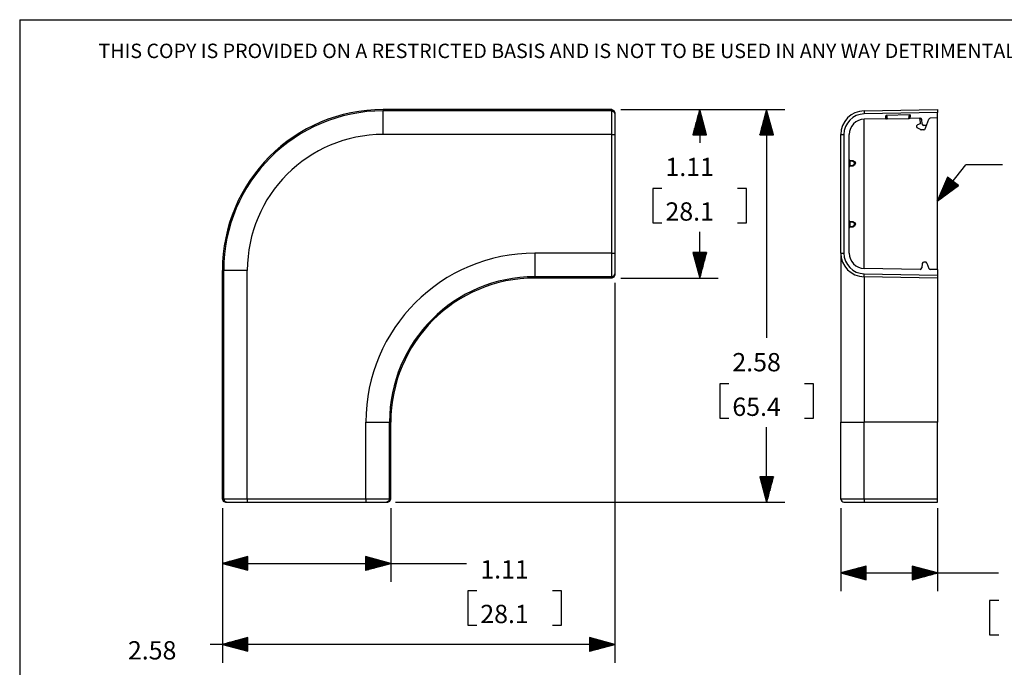
# Model space of a CAD drawing. Extents: x 0 to 11, y 0 to 8.5.
# Drawn here: x 0.3 to 5.1, y 5 to 8.2 of the extents above; entities that cross this region are included whole.
import ezdxf

# ---------------------------------------------------------------- set-up
doc = ezdxf.new("R2010")
doc.units = 0
doc.header["$MEASUREMENT"] = 0
doc.layers.add('1', color=7, linetype='Continuous')
doc.styles.add('blockfont', font='simplex.shx')

msp = doc.modelspace()

# ---------------------------------------------------------------- linework, layer by layer
at = {"layer": '1', "color": 113, "linetype": 'Continuous'}
for q in [(0.2758, 0.2631), (10.7242, 8.2169)]:
    msp.add_line((0.2758, 8.2169), q, dxfattribs=at)
at = {"layer": '1', "color": 2, "linetype": 'Continuous'}
for p, q in [((3.19, 7.775), (2.065, 7.775)), ((2.065, 7.775), (2.065, 7.7687)), ((3.19, 7.7687), (2.065, 7.7687)), ((2.065, 7.7625), (2.065, 7.7687)), ((2.065, 7.7458), (2.065, 7.7625)), ((3.19, 7.775), (3.2006, 7.7706)), ((3.19, 7.7687), (3.19, 7.775)), ((3.19, 7.7687), (3.2006, 7.7643)), ((3.19, 7.7625), (3.19, 7.7687)), ((3.19, 7.7458), (3.19, 7.7625)), ((3.2006, 7.7706), (3.205, 7.76)), ((3.2006, 7.7643), (3.205, 7.7537)), ((3.205, 7.76), (3.205, 7.7537)), ((4.4319, 7.7687), (4.794, 7.775)), ((4.4319, 7.7687), (4.432, 7.7643)), ((4.432, 7.7643), (4.4322, 7.7537)), ((4.794, 7.76), (4.4322, 7.7537)), ((4.794, 7.775), (4.794, 7.7706)), ((4.794, 7.7706), (4.794, 7.76)), ((4.794, 7.7338), (4.794, 7.76)), ((2.065, 7.7201), (2.065, 7.7458)), ((2.065, 7.688), (2.065, 7.7201)), ((3.19, 7.7201), (3.19, 7.7458)), ((3.19, 7.688), (3.19, 7.7201)), ((3.205, 7.7537), (3.205, 7.7483)), ((3.205, 7.7483), (3.205, 7.7337)), ((3.205, 7.7337), (3.205, 7.7114)), ((3.205, 7.7114), (3.205, 7.6834)), ((4.539, 7.7293), (4.4327, 7.7274)), ((4.4327, 7.7234), (4.4327, 7.7274)), ((4.4327, 7.7115), (4.4327, 7.7234)), ((4.4327, 7.6917), (4.4327, 7.7115)), ((4.539, 7.7443), (4.5426, 7.7481)), ((4.5411, 7.7293), (4.539, 7.7443)), ((4.539, 7.7293), (4.539, 7.7443)), ((4.539, 7.7293), (4.5411, 7.7293)), ((4.542, 7.7294), (4.5411, 7.7293)), ((4.5437, 7.7294), (4.542, 7.7294)), ((4.5426, 7.7481), (4.6552, 7.7501)), ((4.5426, 7.7481), (4.5453, 7.7297)), ((4.5437, 7.7294), (4.6541, 7.7313)), ((4.5453, 7.7297), (4.5437, 7.7294)), ((4.5453, 7.7297), (4.6525, 7.7316)), ((4.6525, 7.7316), (4.6552, 7.7501)), ((4.6541, 7.7313), (4.6525, 7.7316)), ((4.6559, 7.7313), (4.6541, 7.7313)), ((4.6552, 7.7501), (4.659, 7.7463)), ((4.6568, 7.7314), (4.6559, 7.7313)), ((4.659, 7.7463), (4.6568, 7.7314)), ((4.659, 7.7314), (4.6568, 7.7314)), ((4.659, 7.7314), (4.659, 7.7463)), ((4.7087, 7.7323), (4.659, 7.7314)), ((4.7103, 7.7082), (4.7088, 7.7253)), ((4.7183, 7.7031), (4.7163, 7.7254)), ((4.7408, 7.7012), (4.7506, 7.7282)), ((4.794, 7.7338), (4.7575, 7.7331)), ((4.794, 7.7297), (4.794, 7.7338)), ((4.794, 7.7175), (4.794, 7.7297)), ((4.794, 7.6973), (4.794, 7.7175)), ((2.065, 7.6525), (2.065, 7.688)), ((3.19, 7.6525), (3.19, 7.688)), ((3.205, 7.6834), (3.205, 7.6525)), ((4.4327, 7.6642), (4.4327, 7.6917)), ((4.4327, 7.6295), (4.4327, 7.6642)), ((4.692, 7.6882), (4.692, 7.6959)), ((4.7093, 7.6761), (4.6939, 7.685)), ((4.7078, 7.7043), (4.6945, 7.6994)), ((4.726, 7.6751), (4.713, 7.6751)), ((4.7337, 7.6963), (4.7257, 7.6963)), ((4.7331, 7.68), (4.7408, 7.7012)), ((4.794, 7.6693), (4.794, 7.6973)), ((4.794, 7.6339), (4.794, 7.6693)), ((3.19, 7.6525), (2.065, 7.6525)), ((3.19, 7.0688), (3.19, 7.6525)), ((3.19, 7.6525), (3.2006, 7.6525)), ((3.2006, 7.6525), (3.205, 7.6525)), ((3.205, 7.6525), (3.205, 7.0688)), ((4.3177, 7.0688), (4.3177, 7.6525)), ((4.3177, 7.6525), (4.3221, 7.6525)), ((4.3221, 7.6525), (4.3327, 7.6525)), ((4.3327, 7.6525), (4.3327, 7.0688)), ((4.359, 7.0688), (4.359, 7.6525)), ((4.4327, 7.5878), (4.4327, 7.6295)), ((4.794, 7.5914), (4.794, 7.6339)), ((4.4327, 7.5396), (4.4327, 7.5878)), ((4.794, 7.5423), (4.794, 7.5914)), ((4.359, 7.5216), (4.36, 7.5216)), ((4.36, 7.5216), (4.3624, 7.5216)), ((4.3624, 7.5253), (4.3624, 7.5216)), ((4.3624, 7.5253), (4.3766, 7.5241)), ((4.3766, 7.5203), (4.3624, 7.5216)), ((4.3624, 7.5216), (4.3624, 7.4997)), ((4.3766, 7.5241), (4.3854, 7.5197)), ((4.3766, 7.5241), (4.3768, 7.523)), ((4.3768, 7.523), (4.3766, 7.5203)), ((4.3844, 7.5153), (4.3766, 7.5203)), ((4.3844, 7.506), (4.3844, 7.5153)), ((4.3854, 7.5197), (4.389, 7.5106)), ((4.4327, 7.4854), (4.4327, 7.5396)), ((4.794, 7.4871), (4.794, 7.5423)), ((4.36, 7.4997), (4.359, 7.4997)), ((4.3624, 7.4997), (4.36, 7.4997)), ((4.3624, 7.4997), (4.3766, 7.5009)), ((4.3624, 7.4997), (4.3624, 7.4959)), ((4.3766, 7.4972), (4.3624, 7.4959)), ((4.3766, 7.5009), (4.3844, 7.506)), ((4.3854, 7.5015), (4.3766, 7.4972)), ((4.3766, 7.5009), (4.3768, 7.4983)), ((4.3768, 7.4983), (4.3766, 7.4972)), ((4.389, 7.5106), (4.3854, 7.5015)), ((4.4327, 7.4258), (4.4327, 7.4854)), ((4.794, 7.4264), (4.794, 7.4871)), ((4.4327, 7.3614), (4.4327, 7.4258)), ((4.794, 7.3609), (4.794, 7.4264)), ((4.4327, 7.293), (4.4327, 7.3614)), ((4.794, 7.2913), (4.794, 7.3609)), ((4.4327, 7.2212), (4.4327, 7.293)), ((4.794, 7.2184), (4.794, 7.2913)), ((4.359, 7.2216), (4.36, 7.2216)), ((4.36, 7.2216), (4.3624, 7.2216)), ((4.3624, 7.2253), (4.3624, 7.2216)), ((4.3624, 7.2253), (4.3766, 7.2241)), ((4.3766, 7.2203), (4.3624, 7.2216)), ((4.3624, 7.2216), (4.3624, 7.1997)), ((4.3766, 7.2241), (4.3854, 7.2197)), ((4.3766, 7.2241), (4.3768, 7.223)), ((4.3768, 7.223), (4.3766, 7.2203)), ((4.36, 7.1997), (4.359, 7.1997)), ((4.3624, 7.1997), (4.36, 7.1997)), ((4.3624, 7.1997), (4.3766, 7.2009)), ((4.3624, 7.1997), (4.3624, 7.1959)), ((4.3766, 7.1972), (4.3624, 7.1959)), ((4.3844, 7.2153), (4.3766, 7.2203)), ((4.3766, 7.2009), (4.3844, 7.206)), ((4.3854, 7.2015), (4.3766, 7.1972)), ((4.3766, 7.2009), (4.3768, 7.1983)), ((4.3768, 7.1983), (4.3766, 7.1972)), ((4.3844, 7.206), (4.3844, 7.2153)), ((4.3854, 7.2197), (4.389, 7.2106)), ((4.389, 7.2106), (4.3854, 7.2015)), ((4.4327, 7.1469), (4.4327, 7.2212)), ((4.794, 7.1429), (4.794, 7.2184)), ((4.4327, 7.0708), (4.4327, 7.1469)), ((4.794, 7.0656), (4.794, 7.1429)), ((2.8112, 7.0688), (2.8112, 7.0333)), ((3.19, 7.0688), (2.8112, 7.0688)), ((2.8112, 7.0333), (2.8112, 7.0011)), ((3.19, 7.0688), (3.2006, 7.0688)), ((3.19, 7.0333), (3.19, 7.0688)), ((3.19, 7.0011), (3.19, 7.0333)), ((3.2006, 7.0688), (3.205, 7.0688)), ((3.205, 7.0688), (3.205, 7.0378)), ((3.205, 7.0378), (3.205, 7.0099)), ((4.3177, 7.0688), (4.3221, 7.0688)), ((4.3177, 7.0688), (4.3177, 7.0648)), ((4.3177, 7.0648), (4.3177, 7.0528)), ((4.3177, 7.0528), (4.3177, 7.033)), ((4.3177, 7.033), (4.3177, 7.0055)), ((4.3221, 7.0688), (4.3327, 7.0688)), ((4.4327, 6.9938), (4.4327, 7.0708)), ((4.794, 6.9875), (4.794, 7.0656)), ((1.2737, 5.8588), (1.2737, 6.9838)), ((1.2737, 6.9838), (1.2801, 6.9838)), ((1.2801, 5.8588), (1.2801, 6.9838)), ((1.2862, 6.9838), (1.2801, 6.9838)), ((1.303, 6.9838), (1.2862, 6.9838)), ((1.3286, 6.9838), (1.303, 6.9838)), ((1.3607, 6.9838), (1.3286, 6.9838)), ((1.3963, 6.9838), (1.3607, 6.9838)), ((1.3963, 5.8588), (1.3963, 6.9838)), ((2.8112, 7.0011), (2.8112, 6.9755)), ((3.19, 6.9755), (3.19, 7.0011)), ((3.205, 7.0099), (3.205, 6.9875)), ((3.205, 6.9875), (3.205, 6.9729)), ((4.3177, 7.0055), (4.3177, 6.9706)), ((4.7087, 6.989), (4.4327, 6.9938)), ((4.7183, 7.0182), (4.7163, 6.9958)), ((4.7337, 7.025), (4.7257, 7.025)), ((4.7408, 7.0201), (4.7506, 6.9931)), ((4.794, 6.9875), (4.7575, 6.9881)), ((4.794, 6.9875), (4.794, 6.9612)), ((2.8112, 6.9755), (2.8112, 6.9587)), ((2.8112, 6.9587), (2.8112, 6.9526)), ((3.19, 6.9526), (2.8112, 6.9526)), ((2.8112, 6.9462), (2.8112, 6.9526)), ((3.19, 6.9462), (2.8112, 6.9462)), ((3.19, 6.9587), (3.19, 6.9755)), ((3.19, 6.9526), (3.19, 6.9587)), ((3.19, 6.9526), (3.2006, 6.957)), ((3.19, 6.9462), (3.19, 6.9526)), ((3.2006, 6.9506), (3.19, 6.9462)), ((3.2006, 6.957), (3.205, 6.9676)), ((3.205, 6.9612), (3.2006, 6.9506)), ((3.205, 6.9729), (3.205, 6.9676)), ((3.205, 6.9676), (3.205, 6.9612)), ((4.3177, 6.9706), (4.3177, 6.9287)), ((4.4319, 6.9526), (4.432, 6.957)), ((4.794, 6.9462), (4.4319, 6.9526)), ((4.4319, 6.9526), (4.4319, 6.9481)), ((4.4319, 6.9481), (4.4319, 6.9346)), ((4.4319, 6.9346), (4.4319, 6.9124)), ((4.432, 6.957), (4.4322, 6.9676)), ((4.4322, 6.9676), (4.794, 6.9612)), ((4.794, 6.9612), (4.794, 6.9506)), ((4.794, 6.9506), (4.794, 6.9462)), ((4.794, 6.9462), (4.794, 6.9418)), ((4.794, 6.9418), (4.794, 6.9285)), ((4.3177, 6.9287), (4.3177, 6.8801)), ((4.4319, 6.9124), (4.4319, 6.8818)), ((4.794, 6.9285), (4.794, 6.9065)), ((4.794, 6.9065), (4.794, 6.8761)), ((4.3177, 6.8801), (4.3177, 6.8253)), ((4.4319, 6.8818), (4.4319, 6.843)), ((4.4319, 6.843), (4.4319, 6.7966)), ((4.794, 6.8761), (4.794, 6.8376)), ((4.794, 6.8376), (4.794, 6.7916)), ((4.3177, 6.8253), (4.3177, 6.7649)), ((4.4319, 6.7966), (4.4319, 6.7431)), ((4.794, 6.7916), (4.794, 6.7387)), ((4.3177, 6.7649), (4.3177, 6.6993)), ((4.4319, 6.7431), (4.4319, 6.6833)), ((4.794, 6.7387), (4.794, 6.6794)), ((4.3177, 6.6993), (4.3177, 6.6294)), ((4.4319, 6.6833), (4.4319, 6.6179)), ((4.794, 6.6794), (4.794, 6.6146)), ((4.3177, 6.6294), (4.3177, 6.5556)), ((4.4319, 6.6179), (4.4319, 6.5478)), ((4.794, 6.6146), (4.794, 6.545)), ((4.3177, 6.5556), (4.3177, 6.4788)), ((4.4319, 6.5478), (4.4319, 6.4737)), ((4.794, 6.545), (4.794, 6.4716)), ((4.3177, 6.4788), (4.3177, 6.3997)), ((4.4319, 6.4737), (4.4319, 6.3966)), ((4.794, 6.4716), (4.794, 6.3952)), ((4.3177, 6.3997), (4.3177, 6.319)), ((4.4319, 6.3966), (4.4319, 6.3176)), ((4.794, 6.3952), (4.794, 6.3169)), ((4.3177, 6.319), (4.3177, 6.2375)), ((4.4319, 6.3176), (4.4319, 6.2375)), ((4.794, 6.3169), (4.794, 6.2375)), ((1.9799, 6.2375), (2.0155, 6.2375)), ((1.9799, 5.8588), (1.9799, 6.2375)), ((2.0155, 6.2375), (2.0476, 6.2375)), ((2.0476, 6.2375), (2.0733, 6.2375)), ((2.0733, 6.2375), (2.09, 6.2375)), ((2.09, 6.2375), (2.0962, 6.2375)), ((2.1025, 6.2375), (2.0962, 6.2375)), ((2.0962, 5.8588), (2.0962, 6.2375)), ((2.1025, 5.8588), (2.1025, 6.2375)), ((4.3177, 6.2375), (4.3233, 6.2375)), ((4.3177, 5.8588), (4.3177, 6.2375)), ((4.3233, 6.2375), (4.3394, 6.2375)), ((4.3394, 6.2375), (4.3647, 6.2375)), ((4.3647, 6.2375), (4.3965, 6.2375)), ((4.3965, 6.2375), (4.4319, 6.2375)), ((4.4319, 5.8588), (4.4319, 6.2375)), ((4.794, 6.2375), (4.4319, 6.2375)), ((4.794, 5.8588), (4.794, 6.2375)), ((1.2801, 5.8588), (1.2737, 5.8588)), ((1.2737, 5.8588), (1.2781, 5.8481)), ((1.2781, 5.8481), (1.2887, 5.8438)), ((1.2801, 5.8588), (1.2844, 5.8481)), ((1.2862, 5.8588), (1.2801, 5.8588)), ((1.2844, 5.8481), (1.2951, 5.8438)), ((1.303, 5.8588), (1.2862, 5.8588)), ((1.2887, 5.8438), (1.2951, 5.8438)), ((1.2951, 5.8438), (1.3004, 5.8438)), ((1.3004, 5.8438), (1.315, 5.8438)), ((1.3286, 5.8588), (1.303, 5.8588)), ((1.315, 5.8438), (1.3373, 5.8438)), ((1.3607, 5.8588), (1.3286, 5.8588)), ((1.3373, 5.8438), (1.3653, 5.8438)), ((1.3963, 5.8588), (1.3607, 5.8588)), ((1.3653, 5.8438), (1.3963, 5.8438)), ((1.3963, 5.8588), (1.3963, 5.8481)), ((1.9799, 5.8588), (1.3963, 5.8588)), ((1.3963, 5.8481), (1.3963, 5.8438)), ((1.3963, 5.8438), (1.9799, 5.8438)), ((2.0155, 5.8588), (1.9799, 5.8588)), ((1.9799, 5.8588), (1.9799, 5.8481)), ((1.9799, 5.8481), (1.9799, 5.8438)), ((1.9799, 5.8438), (2.0109, 5.8438)), ((2.0109, 5.8438), (2.0389, 5.8438)), ((2.0476, 5.8588), (2.0155, 5.8588)), ((2.0389, 5.8438), (2.0612, 5.8438)), ((2.0733, 5.8588), (2.0476, 5.8588)), ((2.0612, 5.8438), (2.0758, 5.8438)), ((2.09, 5.8588), (2.0733, 5.8588)), ((2.0758, 5.8438), (2.0812, 5.8438)), ((2.0918, 5.8481), (2.0812, 5.8438)), ((2.0812, 5.8438), (2.0875, 5.8438)), ((2.0875, 5.8438), (2.0981, 5.8481)), ((2.0962, 5.8588), (2.09, 5.8588)), ((2.0962, 5.8588), (2.0918, 5.8481)), ((2.1025, 5.8588), (2.0962, 5.8588)), ((2.0981, 5.8481), (2.1025, 5.8588)), ((4.3233, 5.8588), (4.3177, 5.8588)), ((4.3394, 5.8588), (4.3233, 5.8588)), ((4.3327, 5.8438), (4.3376, 5.8438)), ((4.3376, 5.8438), (4.3516, 5.8438)), ((4.3647, 5.8588), (4.3394, 5.8588)), ((4.3516, 5.8438), (4.3736, 5.8438)), ((4.3965, 5.8588), (4.3647, 5.8588)), ((4.3736, 5.8438), (4.4013, 5.8438)), ((4.4319, 5.8588), (4.3965, 5.8588)), ((4.4013, 5.8438), (4.4322, 5.8438)), ((4.794, 5.8588), (4.4319, 5.8588)), ((4.4319, 5.8588), (4.432, 5.8481)), ((4.432, 5.8481), (4.4322, 5.8438)), ((4.4322, 5.8438), (4.794, 5.8438)), ((4.794, 5.8481), (4.794, 5.8588)), ((4.794, 5.8438), (4.794, 5.8481))]:
    msp.add_line(p, q, dxfattribs=at)
at = {"layer": '1', "color": 7, "linetype": 'Continuous'}
for p, q in [((3.235, 7.775), (4.0425, 7.775)), ((3.235, 7.775), (3.7131, 7.775)), ((3.6231, 7.775), (3.5896, 7.65)), ((3.6181, 7.65), (3.6181, 7.7563)), ((3.6201, 7.65), (3.6201, 7.7638)), ((3.6221, 7.65), (3.6221, 7.7713)), ((3.6566, 7.65), (3.6231, 7.775)), ((3.6231, 7.775), (3.6231, 7.612)), ((3.6241, 7.65), (3.6241, 7.7713)), ((3.6261, 7.65), (3.6261, 7.7638)), ((3.6281, 7.65), (3.6281, 7.7563)), ((3.9525, 7.775), (3.919, 7.65)), ((3.9475, 7.65), (3.9475, 7.7563)), ((3.9495, 7.65), (3.9495, 7.7638)), ((3.9515, 7.65), (3.9515, 7.7713)), ((3.9525, 7.775), (3.9525, 6.6515)), ((3.986, 7.65), (3.9525, 7.775)), ((3.9535, 7.65), (3.9535, 7.7713)), ((3.9555, 7.65), (3.9555, 7.7638)), ((3.9575, 7.65), (3.9575, 7.7563)), ((3.6061, 7.65), (3.6061, 7.7116)), ((3.6081, 7.65), (3.6081, 7.719)), ((3.6101, 7.65), (3.6101, 7.7265)), ((3.6121, 7.65), (3.6121, 7.734)), ((3.6141, 7.65), (3.6141, 7.7414)), ((3.6161, 7.65), (3.6161, 7.7489)), ((3.6301, 7.65), (3.6301, 7.7489)), ((3.6321, 7.65), (3.6321, 7.7414)), ((3.6341, 7.65), (3.6341, 7.734)), ((3.6361, 7.65), (3.6361, 7.7265)), ((3.6381, 7.65), (3.6381, 7.719)), ((3.6401, 7.65), (3.6401, 7.7116)), ((3.9355, 7.65), (3.9355, 7.7116)), ((3.9375, 7.65), (3.9375, 7.719)), ((3.9395, 7.65), (3.9395, 7.7265)), ((3.9415, 7.65), (3.9415, 7.734)), ((3.9435, 7.65), (3.9435, 7.7414)), ((3.9455, 7.65), (3.9455, 7.7489)), ((3.9595, 7.65), (3.9595, 7.7489)), ((3.9615, 7.65), (3.9615, 7.7414)), ((3.9635, 7.65), (3.9635, 7.734)), ((3.9655, 7.65), (3.9655, 7.7265)), ((3.9675, 7.65), (3.9675, 7.719)), ((3.9695, 7.65), (3.9695, 7.7116)), ((3.5921, 7.65), (3.5921, 7.6593)), ((3.5941, 7.65), (3.5941, 7.6668)), ((3.5961, 7.65), (3.5961, 7.6742)), ((3.5981, 7.65), (3.5981, 7.6817)), ((3.6001, 7.65), (3.6001, 7.6892)), ((3.6021, 7.65), (3.6021, 7.6966)), ((3.6041, 7.65), (3.6041, 7.7041)), ((3.6421, 7.65), (3.6421, 7.7041)), ((3.6441, 7.65), (3.6441, 7.6966)), ((3.6461, 7.65), (3.6461, 7.6892)), ((3.6481, 7.65), (3.6481, 7.6817)), ((3.6501, 7.65), (3.6501, 7.6742)), ((3.6521, 7.65), (3.6521, 7.6668)), ((3.6541, 7.65), (3.6541, 7.6593)), ((3.9215, 7.65), (3.9215, 7.6593)), ((3.9235, 7.65), (3.9235, 7.6668)), ((3.9255, 7.65), (3.9255, 7.6742)), ((3.9275, 7.65), (3.9275, 7.6817)), ((3.9295, 7.65), (3.9295, 7.6892)), ((3.9315, 7.65), (3.9315, 7.6966)), ((3.9335, 7.65), (3.9335, 7.7041)), ((3.9715, 7.65), (3.9715, 7.7041)), ((3.9735, 7.65), (3.9735, 7.6966)), ((3.9755, 7.65), (3.9755, 7.6892)), ((3.9775, 7.65), (3.9775, 7.6817)), ((3.9795, 7.65), (3.9795, 7.6742)), ((3.9815, 7.65), (3.9815, 7.6668)), ((3.9835, 7.65), (3.9835, 7.6593)), ((3.5896, 7.65), (3.6566, 7.65)), ((3.5901, 7.65), (3.5901, 7.6518)), ((3.5901, 7.65), (3.5901, 7.6518)), ((3.6561, 7.65), (3.6561, 7.6518)), ((3.6561, 7.65), (3.6561, 7.6518)), ((3.919, 7.65), (3.986, 7.65)), ((3.9195, 7.65), (3.9195, 7.6518)), ((3.9195, 7.65), (3.9195, 7.6518)), ((3.9855, 7.65), (3.9855, 7.6518)), ((3.9855, 7.65), (3.9855, 7.6518)), ((4.7923, 7.3242), (4.9326, 7.5023)), ((5.1126, 7.5023), (4.9326, 7.5023)), ((4.8434, 7.4432), (4.7923, 7.3242)), ((4.8697, 7.4224), (4.7923, 7.3242)), ((4.8697, 7.4224), (4.7923, 7.3242)), ((4.8689, 7.4231), (4.7939, 7.3278)), ((4.8681, 7.4237), (4.7954, 7.3313)), ((4.8705, 7.4218), (4.7954, 7.3266)), ((4.8673, 7.4243), (4.7969, 7.3349)), ((4.8665, 7.4249), (4.7984, 7.3384)), ((4.8713, 7.4212), (4.7985, 7.3289)), ((4.8658, 7.4255), (4.8, 7.342)), ((4.865, 7.4262), (4.8015, 7.3455)), ((4.872, 7.4206), (4.8016, 7.3312)), ((4.8642, 7.4268), (4.803, 7.3491)), ((4.8634, 7.4274), (4.8045, 7.3526)), ((4.8728, 7.42), (4.8047, 7.3335)), ((4.8626, 7.428), (4.8061, 7.3562)), ((4.8618, 7.4286), (4.8076, 7.3597)), ((4.8736, 7.4193), (4.8078, 7.3358)), ((4.861, 7.4292), (4.8091, 7.3633)), ((4.8603, 7.4299), (4.8106, 7.3668)), ((4.8744, 7.4187), (4.8109, 7.3381)), ((4.8595, 7.4305), (4.8122, 7.3704)), ((4.8587, 7.4311), (4.8137, 7.374)), ((4.8752, 7.4181), (4.814, 7.3404)), ((4.8579, 7.4317), (4.8152, 7.3775)), ((4.8571, 7.4323), (4.8167, 7.3811)), ((4.876, 7.4175), (4.8171, 7.3427)), ((4.8563, 7.433), (4.8182, 7.3846)), ((4.8555, 7.4336), (4.8198, 7.3882)), ((4.8768, 7.4169), (4.8202, 7.3451)), ((4.8548, 7.4342), (4.8213, 7.3917)), ((4.854, 7.4348), (4.8228, 7.3953)), ((4.8775, 7.4163), (4.8233, 7.3474)), ((4.8532, 7.4354), (4.8243, 7.3988)), ((4.8524, 7.4361), (4.8259, 7.4024)), ((4.8783, 7.4156), (4.8264, 7.3497)), ((4.8516, 7.4367), (4.8274, 7.4059)), ((4.8508, 7.4373), (4.8289, 7.4095)), ((4.85, 7.4379), (4.8304, 7.413)), ((4.8493, 7.4385), (4.832, 7.4166)), ((4.8485, 7.4391), (4.8335, 7.4201)), ((4.8477, 7.4398), (4.835, 7.4237)), ((4.8469, 7.4404), (4.8365, 7.4272)), ((4.8461, 7.441), (4.838, 7.4308)), ((4.8453, 7.4416), (4.8396, 7.4343)), ((4.8445, 7.4422), (4.8411, 7.4379)), ((4.8438, 7.4429), (4.8426, 7.4414)), ((4.8438, 7.4429), (4.8426, 7.4414)), ((4.896, 7.4017), (4.8434, 7.4432)), ((3.4371, 7.387), (3.3921, 7.387)), ((3.3921, 7.387), (3.3921, 7.2183)), ((3.8541, 7.387), (3.8091, 7.387)), ((3.8541, 7.2183), (3.8541, 7.387)), ((4.7923, 7.3242), (4.896, 7.4017)), ((4.8791, 7.415), (4.8295, 7.352)), ((4.8799, 7.4144), (4.8326, 7.3543)), ((4.8807, 7.4138), (4.8357, 7.3566)), ((4.8815, 7.4132), (4.8388, 7.3589)), ((4.8823, 7.4125), (4.8419, 7.3613)), ((4.883, 7.4119), (4.845, 7.3636)), ((4.8838, 7.4113), (4.848, 7.3659)), ((4.8846, 7.4107), (4.8511, 7.3682)), ((4.8854, 7.4101), (4.8542, 7.3705)), ((4.8862, 7.4094), (4.8573, 7.3728)), ((4.887, 7.4088), (4.8604, 7.3751)), ((4.8878, 7.4082), (4.8635, 7.3774)), ((4.8885, 7.4076), (4.8666, 7.3798)), ((4.8893, 7.407), (4.8697, 7.3821)), ((4.8901, 7.4064), (4.8728, 7.3844)), ((4.8909, 7.4057), (4.8759, 7.3867)), ((4.8917, 7.4051), (4.879, 7.389)), ((4.8925, 7.4045), (4.8821, 7.3913)), ((4.8933, 7.4039), (4.8852, 7.3936)), ((4.894, 7.4033), (4.8883, 7.3959)), ((4.8948, 7.4026), (4.8914, 7.3983)), ((4.8956, 7.402), (4.8945, 7.4006)), ((4.8956, 7.402), (4.8945, 7.4006)), ((3.3921, 7.2183), (3.4371, 7.2183)), ((3.6231, 6.9462), (3.6231, 7.1733)), ((3.8091, 7.2183), (3.8541, 7.2183)), ((3.6566, 7.0712), (3.5896, 7.0712)), ((3.5896, 7.0712), (3.6231, 6.9462)), ((3.5901, 7.0712), (3.5901, 7.0694)), ((3.5901, 7.0712), (3.5901, 7.0694)), ((3.5921, 7.0712), (3.5921, 7.0619)), ((3.5941, 7.0712), (3.5941, 7.0545)), ((3.5961, 7.0712), (3.5961, 7.047)), ((3.5981, 7.0712), (3.5981, 7.0395)), ((3.6001, 7.0712), (3.6001, 7.0321)), ((3.6021, 7.0712), (3.6021, 7.0246)), ((3.6041, 7.0712), (3.6041, 7.0172)), ((3.6061, 7.0712), (3.6061, 7.0097)), ((3.6081, 7.0712), (3.6081, 7.0022)), ((3.6101, 7.0712), (3.6101, 6.9948)), ((3.6121, 7.0712), (3.6121, 6.9873)), ((3.6141, 7.0712), (3.6141, 6.9798)), ((3.6161, 7.0712), (3.6161, 6.9724)), ((3.6181, 7.0712), (3.6181, 6.9649)), ((3.6201, 7.0712), (3.6201, 6.9574)), ((3.6221, 7.0712), (3.6221, 6.95)), ((3.6231, 6.9462), (3.6566, 7.0712)), ((3.6241, 7.0712), (3.6241, 6.95)), ((3.6261, 7.0712), (3.6261, 6.9574)), ((3.6281, 7.0712), (3.6281, 6.9649)), ((3.6301, 7.0712), (3.6301, 6.9724)), ((3.6321, 7.0712), (3.6321, 6.9798)), ((3.6341, 7.0712), (3.6341, 6.9873)), ((3.6361, 7.0712), (3.6361, 6.9948)), ((3.6381, 7.0712), (3.6381, 7.0022)), ((3.6401, 7.0712), (3.6401, 7.0097)), ((3.6421, 7.0712), (3.6421, 7.0172)), ((3.6441, 7.0712), (3.6441, 7.0246)), ((3.6461, 7.0712), (3.6461, 7.0321)), ((3.6481, 7.0712), (3.6481, 7.0395)), ((3.6501, 7.0712), (3.6501, 7.047)), ((3.6521, 7.0712), (3.6521, 7.0545)), ((3.6541, 7.0712), (3.6541, 7.0619)), ((3.6561, 7.0712), (3.6561, 7.0694)), ((3.6561, 7.0712), (3.6561, 7.0694)), ((3.235, 6.9462), (3.7131, 6.9462)), ((3.205, 6.9226), (3.205, 5.0542)), ((3.7665, 6.4265), (3.7215, 6.4265)), ((3.7215, 6.4265), (3.7215, 6.2578)), ((4.1835, 6.4265), (4.1385, 6.4265)), ((4.1835, 6.2578), (4.1835, 6.4265)), ((3.7215, 6.2578), (3.7665, 6.2578)), ((4.1385, 6.2578), (4.1835, 6.2578)), ((3.9525, 5.8438), (3.9525, 6.2128)), ((3.986, 5.9688), (3.919, 5.9688)), ((3.919, 5.9688), (3.9525, 5.8438)), ((3.9195, 5.9688), (3.9195, 5.9669)), ((3.9195, 5.9688), (3.9195, 5.9669)), ((3.9215, 5.9688), (3.9215, 5.9594)), ((3.9235, 5.9688), (3.9235, 5.952)), ((3.9255, 5.9688), (3.9255, 5.9445)), ((3.9275, 5.9688), (3.9275, 5.9371)), ((3.9295, 5.9688), (3.9295, 5.9296)), ((3.9315, 5.9688), (3.9315, 5.9221)), ((3.9335, 5.9688), (3.9335, 5.9147)), ((3.9355, 5.9688), (3.9355, 5.9072)), ((3.9375, 5.9688), (3.9375, 5.8997)), ((3.9395, 5.9688), (3.9395, 5.8923)), ((3.9415, 5.9688), (3.9415, 5.8848)), ((3.9435, 5.9688), (3.9435, 5.8773)), ((3.9455, 5.9688), (3.9455, 5.8699)), ((3.9475, 5.9688), (3.9475, 5.8624)), ((3.9495, 5.9688), (3.9495, 5.8549)), ((3.9515, 5.9688), (3.9515, 5.8475)), ((3.9525, 5.8438), (3.986, 5.9688)), ((3.9535, 5.9688), (3.9535, 5.8475)), ((3.9555, 5.9688), (3.9555, 5.8549)), ((3.9575, 5.9688), (3.9575, 5.8624)), ((3.9595, 5.9688), (3.9595, 5.8699)), ((3.9615, 5.9688), (3.9615, 5.8773)), ((3.9635, 5.9688), (3.9635, 5.8848)), ((3.9655, 5.9688), (3.9655, 5.8923)), ((3.9675, 5.9688), (3.9675, 5.8997)), ((3.9695, 5.9688), (3.9695, 5.9072)), ((3.9715, 5.9688), (3.9715, 5.9147)), ((3.9735, 5.9688), (3.9735, 5.9221)), ((3.9755, 5.9688), (3.9755, 5.9296)), ((3.9775, 5.9688), (3.9775, 5.9371)), ((3.9795, 5.9688), (3.9795, 5.9445)), ((3.9815, 5.9688), (3.9815, 5.952)), ((3.9835, 5.9688), (3.9835, 5.9594)), ((3.9855, 5.9688), (3.9855, 5.9669)), ((3.9855, 5.9688), (3.9855, 5.9669)), ((2.1262, 5.8438), (4.0425, 5.8438)), ((1.2737, 5.8138), (1.2737, 5.0542)), ((1.2737, 5.8138), (1.2737, 5.4524)), ((2.1025, 5.8138), (2.1025, 5.4524)), ((4.3177, 5.8138), (4.3177, 5.4056)), ((4.794, 5.8138), (4.794, 5.4056)), ((1.3987, 5.5759), (1.2737, 5.5424)), ((1.3987, 5.5734), (1.3894, 5.5734)), ((1.3987, 5.5754), (1.3969, 5.5754)), ((1.3987, 5.5754), (1.3969, 5.5754)), ((1.3987, 5.509), (1.3987, 5.5759)), ((2.1025, 5.5424), (1.9775, 5.5759)), ((1.9775, 5.5759), (1.9775, 5.509)), ((1.9775, 5.5754), (1.9793, 5.5754)), ((1.9775, 5.5754), (1.9793, 5.5754)), ((1.9775, 5.5734), (1.9868, 5.5734)), ((1.2737, 5.5424), (2.2953, 5.5424)), ((1.2737, 5.5424), (1.3987, 5.509)), ((1.3987, 5.5434), (1.2775, 5.5434)), ((1.3987, 5.5414), (1.2775, 5.5414)), ((1.3987, 5.5454), (1.2849, 5.5454)), ((1.3987, 5.5394), (1.2849, 5.5394)), ((1.3987, 5.5474), (1.2924, 5.5474)), ((1.3987, 5.5374), (1.2924, 5.5374)), ((1.3987, 5.5494), (1.2999, 5.5494)), ((1.3987, 5.5354), (1.2999, 5.5354)), ((1.3987, 5.5514), (1.3073, 5.5514)), ((1.3987, 5.5334), (1.3073, 5.5334)), ((1.3987, 5.5534), (1.3148, 5.5534)), ((1.3987, 5.5314), (1.3148, 5.5314)), ((1.3987, 5.5554), (1.3223, 5.5554)), ((1.3987, 5.5294), (1.3223, 5.5294)), ((1.3987, 5.5574), (1.3297, 5.5574)), ((1.3987, 5.5274), (1.3297, 5.5274)), ((1.3987, 5.5594), (1.3372, 5.5594)), ((1.3987, 5.5254), (1.3372, 5.5254)), ((1.3987, 5.5614), (1.3446, 5.5614)), ((1.3987, 5.5634), (1.3521, 5.5634)), ((1.3987, 5.5654), (1.3596, 5.5654)), ((1.3987, 5.5674), (1.367, 5.5674)), ((1.3987, 5.5694), (1.3745, 5.5694)), ((1.3987, 5.5714), (1.382, 5.5714)), ((1.9775, 5.5714), (1.9943, 5.5714)), ((1.9775, 5.5694), (2.0017, 5.5694)), ((1.9775, 5.5674), (2.0092, 5.5674)), ((1.9775, 5.5654), (2.0167, 5.5654)), ((1.9775, 5.5634), (2.0241, 5.5634)), ((1.9775, 5.5614), (2.0316, 5.5614)), ((1.9775, 5.5594), (2.0391, 5.5594)), ((1.9775, 5.5574), (2.0465, 5.5574)), ((1.9775, 5.5554), (2.054, 5.5554)), ((1.9775, 5.5534), (2.0614, 5.5534)), ((1.9775, 5.5514), (2.0689, 5.5514)), ((1.9775, 5.5494), (2.0764, 5.5494)), ((1.9775, 5.5474), (2.0838, 5.5474)), ((1.9775, 5.5454), (2.0913, 5.5454)), ((1.9775, 5.5434), (2.0988, 5.5434)), ((1.9775, 5.509), (2.1025, 5.5424)), ((1.9775, 5.5414), (2.0988, 5.5414)), ((1.9775, 5.5394), (2.0913, 5.5394)), ((1.9775, 5.5374), (2.0838, 5.5374)), ((1.9775, 5.5354), (2.0764, 5.5354)), ((1.9775, 5.5334), (2.0689, 5.5334)), ((1.9775, 5.5314), (2.0614, 5.5314)), ((1.9775, 5.5294), (2.054, 5.5294)), ((1.9775, 5.5274), (2.0465, 5.5274)), ((1.9775, 5.5254), (2.0391, 5.5254)), ((2.2953, 5.5424), (2.4753, 5.5424)), ((4.4427, 5.5291), (4.3177, 5.4956)), ((4.4427, 5.5266), (4.4334, 5.5266)), ((4.4427, 5.5286), (4.4409, 5.5286)), ((4.4427, 5.5286), (4.4409, 5.5286)), ((4.4427, 5.4621), (4.4427, 5.5291)), ((4.794, 5.4956), (4.669, 5.5291)), ((4.669, 5.5291), (4.669, 5.4621)), ((4.669, 5.5286), (4.6708, 5.5286)), ((4.669, 5.5286), (4.6708, 5.5286)), ((4.669, 5.5266), (4.6783, 5.5266)), ((1.3987, 5.5234), (1.3446, 5.5234)), ((1.3987, 5.5214), (1.3521, 5.5214)), ((1.3987, 5.5194), (1.3596, 5.5194)), ((1.3987, 5.5174), (1.367, 5.5174)), ((1.3987, 5.5154), (1.3745, 5.5154)), ((1.3987, 5.5134), (1.382, 5.5134)), ((1.3987, 5.5114), (1.3894, 5.5114)), ((1.3987, 5.5094), (1.3969, 5.5094)), ((1.3987, 5.5094), (1.3969, 5.5094)), ((1.9775, 5.5234), (2.0316, 5.5234)), ((1.9775, 5.5214), (2.0241, 5.5214)), ((1.9775, 5.5194), (2.0167, 5.5194)), ((1.9775, 5.5174), (2.0092, 5.5174)), ((1.9775, 5.5154), (2.0017, 5.5154)), ((1.9775, 5.5134), (1.9943, 5.5134)), ((1.9775, 5.5114), (1.9868, 5.5114)), ((1.9775, 5.5094), (1.9793, 5.5094)), ((1.9775, 5.5094), (1.9793, 5.5094)), ((4.3177, 5.4956), (4.9133, 5.4956)), ((4.3177, 5.4956), (4.4427, 5.4621)), ((4.4427, 5.4966), (4.3214, 5.4966)), ((4.4427, 5.4946), (4.3214, 5.4946)), ((4.4427, 5.4986), (4.3289, 5.4986)), ((4.4427, 5.4926), (4.3289, 5.4926)), ((4.4427, 5.5006), (4.3364, 5.5006)), ((4.4427, 5.4906), (4.3364, 5.4906)), ((4.4427, 5.5026), (4.3438, 5.5026)), ((4.4427, 5.4886), (4.3438, 5.4886)), ((4.4427, 5.5046), (4.3513, 5.5046)), ((4.4427, 5.4866), (4.3513, 5.4866)), ((4.4427, 5.5066), (4.3588, 5.5066)), ((4.4427, 5.4846), (4.3588, 5.4846)), ((4.4427, 5.5086), (4.3662, 5.5086)), ((4.4427, 5.4826), (4.3662, 5.4826)), ((4.4427, 5.5106), (4.3737, 5.5106)), ((4.4427, 5.4806), (4.3737, 5.4806)), ((4.4427, 5.5126), (4.3812, 5.5126)), ((4.4427, 5.4786), (4.3812, 5.4786)), ((4.4427, 5.5146), (4.3886, 5.5146)), ((4.4427, 5.4766), (4.3886, 5.4766)), ((4.4427, 5.5166), (4.3961, 5.5166)), ((4.4427, 5.5186), (4.4036, 5.5186)), ((4.4427, 5.5206), (4.411, 5.5206)), ((4.4427, 5.5226), (4.4185, 5.5226)), ((4.4427, 5.5246), (4.4259, 5.5246)), ((4.669, 5.5246), (4.6857, 5.5246)), ((4.669, 5.5226), (4.6932, 5.5226)), ((4.669, 5.5206), (4.7007, 5.5206)), ((4.669, 5.5186), (4.7081, 5.5186)), ((4.669, 5.5166), (4.7156, 5.5166)), ((4.669, 5.5146), (4.7231, 5.5146)), ((4.669, 5.5126), (4.7305, 5.5126)), ((4.669, 5.5106), (4.738, 5.5106)), ((4.669, 5.5086), (4.7455, 5.5086)), ((4.669, 5.5066), (4.7529, 5.5066)), ((4.669, 5.5046), (4.7604, 5.5046)), ((4.669, 5.5026), (4.7678, 5.5026)), ((4.669, 5.5006), (4.7753, 5.5006)), ((4.669, 5.4986), (4.7828, 5.4986)), ((4.669, 5.4966), (4.7902, 5.4966)), ((4.669, 5.4621), (4.794, 5.4956)), ((4.669, 5.4946), (4.7902, 5.4946)), ((4.669, 5.4926), (4.7828, 5.4926)), ((4.669, 5.4906), (4.7753, 5.4906)), ((4.669, 5.4886), (4.7678, 5.4886)), ((4.669, 5.4866), (4.7604, 5.4866)), ((4.669, 5.4846), (4.7529, 5.4846)), ((4.669, 5.4826), (4.7455, 5.4826)), ((4.669, 5.4806), (4.738, 5.4806)), ((4.669, 5.4786), (4.7305, 5.4786)), ((4.669, 5.4766), (4.7231, 5.4766)), ((4.9133, 5.4956), (5.0933, 5.4956)), ((4.4427, 5.4746), (4.3961, 5.4746)), ((4.4427, 5.4726), (4.4036, 5.4726)), ((4.4427, 5.4706), (4.411, 5.4706)), ((4.4427, 5.4686), (4.4185, 5.4686)), ((4.4427, 5.4666), (4.4259, 5.4666)), ((4.4427, 5.4646), (4.4334, 5.4646)), ((4.4427, 5.4626), (4.4409, 5.4626)), ((4.4427, 5.4626), (4.4409, 5.4626)), ((4.669, 5.4746), (4.7156, 5.4746)), ((4.669, 5.4726), (4.7081, 5.4726)), ((4.669, 5.4706), (4.7007, 5.4706)), ((4.669, 5.4686), (4.6932, 5.4686)), ((4.669, 5.4666), (4.6857, 5.4666)), ((4.669, 5.4646), (4.6783, 5.4646)), ((4.669, 5.4626), (4.6708, 5.4626)), ((4.669, 5.4626), (4.6708, 5.4626)), ((2.4809, 5.4074), (2.4809, 5.2387)), ((2.5259, 5.4074), (2.4809, 5.4074)), ((2.9429, 5.4074), (2.8979, 5.4074)), ((2.9429, 5.2387), (2.9429, 5.4074)), ((5.0949, 5.3606), (5.0499, 5.3606)), ((5.0499, 5.3606), (5.0499, 5.1918)), ((2.4809, 5.2387), (2.5259, 5.2387)), ((2.8979, 5.2387), (2.9429, 5.2387)), ((5.0499, 5.1918), (5.0949, 5.1918)), ((1.3939, 5.1442), (1.2139, 5.1442)), ((1.3987, 5.1777), (1.2737, 5.1442)), ((1.2737, 5.1442), (1.3987, 5.1107)), ((1.3987, 5.1452), (1.2775, 5.1452)), ((1.3987, 5.1432), (1.2775, 5.1432)), ((1.3987, 5.1472), (1.2849, 5.1472)), ((1.3987, 5.1412), (1.2849, 5.1412)), ((1.3987, 5.1492), (1.2924, 5.1492)), ((1.3987, 5.1392), (1.2924, 5.1392)), ((1.3987, 5.1512), (1.2999, 5.1512)), ((1.3987, 5.1532), (1.3073, 5.1532)), ((1.3987, 5.1552), (1.3148, 5.1552)), ((1.3987, 5.1572), (1.3223, 5.1572)), ((1.3987, 5.1592), (1.3297, 5.1592)), ((1.3987, 5.1612), (1.3372, 5.1612)), ((1.3987, 5.1632), (1.3446, 5.1632)), ((1.3987, 5.1652), (1.3521, 5.1652)), ((1.3987, 5.1672), (1.3596, 5.1672)), ((1.3987, 5.1692), (1.367, 5.1692)), ((1.3987, 5.1712), (1.3745, 5.1712)), ((1.3987, 5.1732), (1.382, 5.1732)), ((1.3987, 5.1752), (1.3894, 5.1752)), ((3.205, 5.1442), (1.3939, 5.1442)), ((1.3987, 5.1772), (1.3969, 5.1772)), ((1.3987, 5.1772), (1.3969, 5.1772)), ((1.3987, 5.1107), (1.3987, 5.1777)), ((3.08, 5.1777), (3.08, 5.1107)), ((3.205, 5.1442), (3.08, 5.1777)), ((3.08, 5.1772), (3.0818, 5.1772)), ((3.08, 5.1772), (3.0818, 5.1772)), ((3.08, 5.1752), (3.0893, 5.1752)), ((3.08, 5.1732), (3.0968, 5.1732)), ((3.08, 5.1712), (3.1042, 5.1712)), ((3.08, 5.1692), (3.1117, 5.1692)), ((3.08, 5.1672), (3.1192, 5.1672)), ((3.08, 5.1652), (3.1266, 5.1652)), ((3.08, 5.1632), (3.1341, 5.1632)), ((3.08, 5.1612), (3.1415, 5.1612)), ((3.08, 5.1592), (3.149, 5.1592)), ((3.08, 5.1572), (3.1565, 5.1572)), ((3.08, 5.1552), (3.1639, 5.1552)), ((3.08, 5.1532), (3.1714, 5.1532)), ((3.08, 5.1512), (3.1789, 5.1512)), ((3.08, 5.1492), (3.1863, 5.1492)), ((3.08, 5.1472), (3.1938, 5.1472)), ((3.08, 5.1452), (3.2013, 5.1452)), ((3.08, 5.1107), (3.205, 5.1442)), ((3.08, 5.1432), (3.2013, 5.1432)), ((3.08, 5.1412), (3.1938, 5.1412)), ((3.08, 5.1392), (3.1863, 5.1392)), ((1.3987, 5.1372), (1.2999, 5.1372)), ((1.3987, 5.1352), (1.3073, 5.1352)), ((1.3987, 5.1332), (1.3148, 5.1332)), ((1.3987, 5.1312), (1.3223, 5.1312)), ((1.3987, 5.1292), (1.3297, 5.1292)), ((1.3987, 5.1272), (1.3372, 5.1272)), ((1.3987, 5.1252), (1.3446, 5.1252)), ((1.3987, 5.1232), (1.3521, 5.1232)), ((1.3987, 5.1212), (1.3596, 5.1212)), ((1.3987, 5.1192), (1.367, 5.1192)), ((1.3987, 5.1172), (1.3745, 5.1172)), ((1.3987, 5.1152), (1.382, 5.1152)), ((1.3987, 5.1132), (1.3894, 5.1132)), ((1.3987, 5.1112), (1.3969, 5.1112)), ((1.3987, 5.1112), (1.3969, 5.1112)), ((3.08, 5.1372), (3.1789, 5.1372)), ((3.08, 5.1352), (3.1714, 5.1352)), ((3.08, 5.1332), (3.1639, 5.1332)), ((3.08, 5.1312), (3.1565, 5.1312)), ((3.08, 5.1292), (3.149, 5.1292)), ((3.08, 5.1272), (3.1415, 5.1272)), ((3.08, 5.1252), (3.1341, 5.1252)), ((3.08, 5.1232), (3.1266, 5.1232)), ((3.08, 5.1212), (3.1192, 5.1212)), ((3.08, 5.1192), (3.1117, 5.1192)), ((3.08, 5.1172), (3.1042, 5.1172)), ((3.08, 5.1152), (3.0968, 5.1152)), ((3.08, 5.1132), (3.0893, 5.1132)), ((3.08, 5.1112), (3.0818, 5.1112)), ((3.08, 5.1112), (3.0818, 5.1112))]:
    msp.add_line(p, q, dxfattribs=at)
at = {"layer": '1', "color": 2, "linetype": 'Continuous'}
for centre, radius, start, end in [((2.065, 6.9838), 0.7913, 90, 180), ((2.065, 6.9838), 0.7849, 90, 180), ((4.434, 7.6525), 0.1163, 91, 180), ((4.434, 7.6525), 0.1013, 91, 180), ((4.434, 7.6525), 0.075, 91, 180), ((4.7013, 7.7246), 0.0075, 5, 91), ((4.7065, 7.7078), 0.00375, 290, 365), ((4.7088, 7.7248), 0.0075, 5, 91), ((4.7576, 7.7256), 0.0075, 91, 160), ((4.6957, 7.6959), 0.00375, 110, 180), ((4.6957, 7.6882), 0.00375, 180, 240), ((4.713, 7.6826), 0.0075, 240, 270), ((4.7257, 7.7038), 0.0075, 185, 270), ((4.726, 7.6826), 0.0075, 270, 340), ((4.7337, 7.7038), 0.0075, 270, 340), ((2.065, 6.9838), 0.6687, 90, 180), ((4.3627, 7.5291), 0.00375, 180, 265), ((4.3627, 7.4922), 0.00375, 95, 180), ((4.3627, 7.2291), 0.00375, 180, 265), ((4.3627, 7.1922), 0.00375, 95, 180), ((2.8112, 6.2375), 0.8313, 90, 180), ((4.434, 7.0688), 0.1163, 180, 269), ((4.434, 7.0688), 0.1013, 180, 269), ((4.434, 7.0688), 0.075, 180, 269), ((4.7088, 6.9965), 0.0075, 269, 355), ((4.7257, 7.0175), 0.0075, 90, 175), ((4.7337, 7.0175), 0.0075, 20, 90), ((4.7576, 6.9956), 0.0075, 200, 269), ((2.8112, 6.2375), 0.7151, 90, 180), ((2.8112, 6.2375), 0.7087, 90, 180), ((4.3327, 5.8588), 0.015, 180, 270)]:
    msp.add_arc(centre, radius, start, end, dxfattribs=at)

# ---------------------------------------------------------------- texts
at = {"layer": '1', "color": 113, "linetype": 'Continuous', "lineweight": 0, "insert": (0.6638, 8.0282), "char_height": 0.070866, "attachment_point": 7, "line_spacing_factor": 0.903614, "style": 'blockfont'}
msp.add_mtext('\\W01.000;\\Fsimplex.shx;THIS COPY IS PROVIDED ON A RESTRICTED BASIS AND IS NOT TO BE USED IN ANY WAY DETRIMENTAL TO THE INTERESTS OF PANDUIT CORP.', dxfattribs=at)
at = {"layer": '1', "color": 7, "linetype": 'Continuous', "lineweight": 0, "char_height": 0.09, "attachment_point": 7, "line_spacing_factor": 0.903614, "style": 'blockfont'}
for s, insert in [('\\W01.000;\\Fsimplex.shx;1.11', (3.4544, 7.4479)), ('\\W01.000;\\Fsimplex.shx;28.1', (3.4544, 7.2286)), ('\\W01.000;\\Fsimplex.shx;2.58', (3.7837, 6.4874)), ('\\W01.000;\\Fsimplex.shx;65.4', (3.7837, 6.2681)), ('\\W01.000;\\Fsimplex.shx;1.11', (2.5431, 5.4684)), ('\\W01.000;\\Fsimplex.shx;28.1', (2.5431, 5.249)), ('\\W01.000;\\Fsimplex.shx;2.58', (0.8085, 5.0701))]:
    msp.add_mtext(s, dxfattribs=dict(at, insert=insert))

doc.saveas('drawing.dxf')
